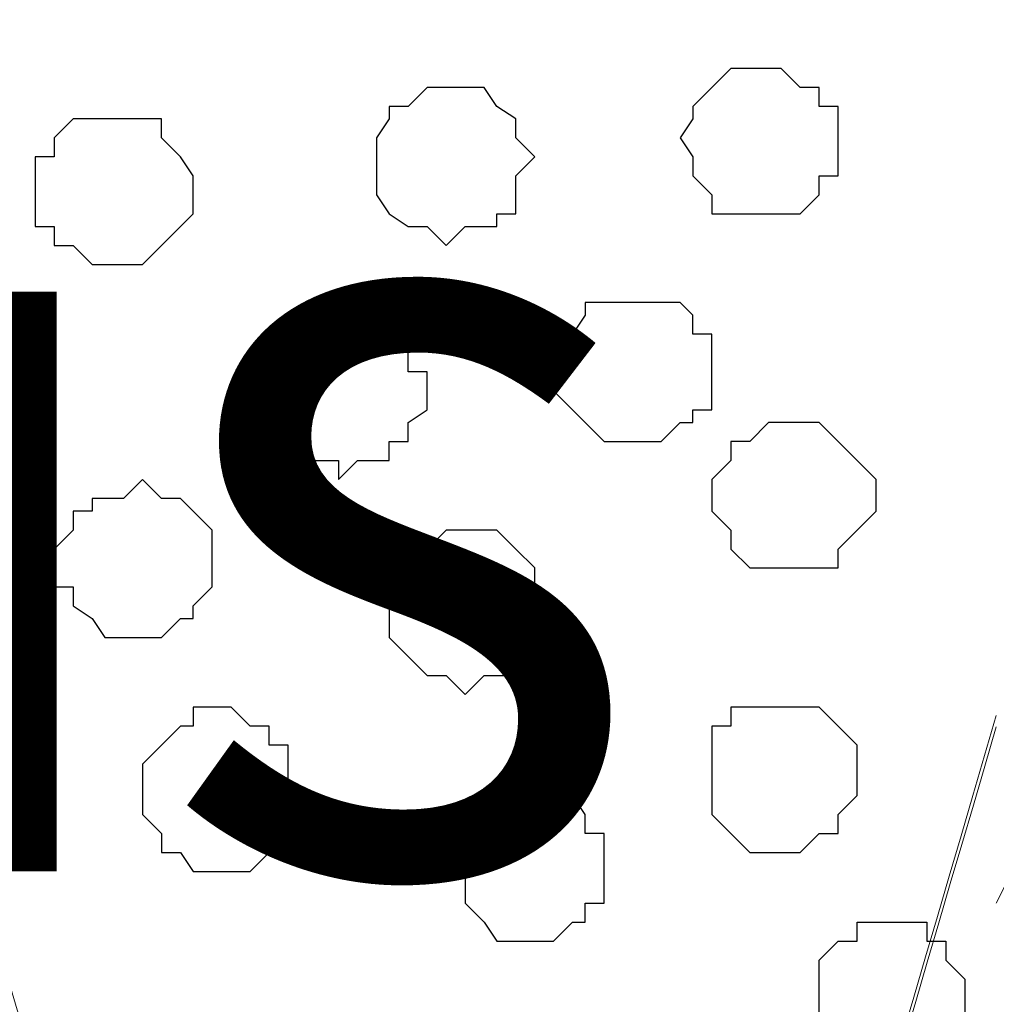
# Model space of a CAD drawing. Units: centimetres. Extents: x -8.5 to 9.4, y -10.7 to 13.4.
# Drawn here: x 3.5 to 3.8, y 0.6 to 0.9 of the extents above; entities that cross this region are included whole.
import ezdxf

# ---------------------------------------------------------------- set-up
doc = ezdxf.new("R2010")
doc.units = ezdxf.units.CM
doc.header["$MEASUREMENT"] = 0
doc.layers.add('Layer 1', color=7, linetype='Continuous')
doc.styles.add('196', font='arialbi.ttf', dxfattribs={"height": 1})

msp = doc.modelspace()

# ---------------------------------------------------------------- linework, layer by layer
at = {"layer": 'Layer 1', "color": 254}
msp.add_open_spline([(-1.06088, 1.29469), (-1.06088, 1.29469), (5.44759, 1.28834), (5.44759, 1.28834), (5.44759, 1.28834), (5.44759, 1.28834), (5.44759, -0.16581), (5.44759, -0.16581), (5.44759, -0.16581), (5.44759, -0.16581), (-1.06116, -0.15946), (-1.06116, -0.15946), (-1.06116, -0.15946), (-1.06116, -0.15946), (-1.06088, 1.29469), (-1.06088, 1.29469)], degree=3, knots=[0, 0, 0, 0, 0.25, 0.25, 0.25, 0.25, 0.5, 0.5, 0.5, 0.5, 0.75, 0.75, 0.75, 0.75, 1, 1, 1, 1], dxfattribs=at)
at = {"layer": 'Layer 1', "lineweight": 9}
for points, knots in [([(-1.06088, 1.29469), (-1.06088, 1.29469), (5.44759, 1.28834), (5.44759, 1.28834), (5.44759, 1.28834), (5.44759, 1.28834), (5.44759, -0.16581), (5.44759, -0.16581), (5.44759, -0.16581), (5.44759, -0.16581), (-1.06116, -0.15946), (-1.06116, -0.15946), (-1.06116, -0.15946), (-1.06116, -0.15946), (-1.06088, 1.29469), (-1.06088, 1.29469)], [0, 0, 0, 0, 0.25, 0.25, 0.25, 0.25, 0.5, 0.5, 0.5, 0.5, 0.75, 0.75, 0.75, 0.75, 1, 1, 1, 1]), ([(3.80083, 1.22052), (3.79697, 1.22186), (3.79448, 1.22273), (3.79448, 1.22273), (3.79448, 1.22273), (3.79448, 1.22273), (3.74156, 1.23543), (3.74156, 1.23543), (3.74156, 1.23543), (3.74156, 1.23543), (3.68229, 1.24178), (3.68229, 1.24178), (3.68229, 1.24178), (3.68229, 1.24178), (3.55741, 1.24178), (3.55741, 1.24178), (3.55741, 1.24178), (3.55741, 1.24178), (3.49814, 1.23543), (3.49814, 1.23543), (3.49814, 1.23543), (3.49814, 1.23543), (3.44311, 1.22273), (3.44311, 1.22273), (3.44311, 1.22273), (3.44311, 1.22273), (3.39654, 1.20579), (3.39654, 1.20579), (3.39654, 1.20579), (3.39654, 1.20579), (3.35421, 1.18251), (3.35421, 1.18251), (3.35421, 1.18251), (3.35421, 1.18251), (3.33093, 1.15288), (3.33093, 1.15288), (3.33093, 1.15288), (3.33093, 1.15288), (3.31823, 1.14018), (3.31823, 1.14018), (3.31823, 1.14018), (3.31823, 1.14018), (3.31188, 1.12324), (3.31188, 1.12324), (3.31188, 1.12324), (3.31188, 1.12324), (3.31188, 1.10419), (3.31188, 1.10419), (3.31188, 1.10419), (3.31188, 1.10419), (3.31823, 1.08726), (3.31823, 1.08726), (3.31823, 1.08726), (3.31823, 1.08726), (3.62303, 0.05433), (3.62303, 0.05433), (3.62303, 0.05433), (3.71746, 0.37658), (3.80083, 0.66109)], [0.3701768, 0.3701768, 0.3701768, 0.3701768, 0.3809524, 0.3809524, 0.3809524, 0.3809524, 0.4285714, 0.4285714, 0.4285714, 0.4285714, 0.4761905, 0.4761905, 0.4761905, 0.4761905, 0.5238095, 0.5238095, 0.5238095, 0.5238095, 0.5714286, 0.5714286, 0.5714286, 0.5714286, 0.6190476, 0.6190476, 0.6190476, 0.6190476, 0.6666667, 0.6666667, 0.6666667, 0.6666667, 0.7142857, 0.7142857, 0.7142857, 0.7142857, 0.7619048, 0.7619048, 0.7619048, 0.7619048, 0.8095238, 0.8095238, 0.8095238, 0.8095238, 0.8571429, 0.8571429, 0.8571429, 0.8571429, 0.9047619, 0.9047619, 0.9047619, 0.9047619, 0.952381, 0.952381, 0.952381, 0.952381, 1, 1, 1, 1.0265975, 1.0265975, 1.0265975, 1.0265975]), ([(3.80083, 0.59831), (3.80083, 0.59831), (3.83046, 0.65758), (3.83046, 0.65758), (3.83046, 0.65758), (3.83046, 0.65758), (3.86644, 0.71684), (3.86644, 0.71684), (3.86644, 0.71684), (3.86644, 0.71684), (3.90243, 0.76976), (3.90243, 0.76976), (3.90243, 0.76976), (3.90243, 0.76976), (3.93841, 0.81844), (3.93841, 0.81844), (3.93841, 0.81844), (3.93841, 0.81844), (3.97439, 0.86501), (3.97439, 0.86501), (3.97439, 0.86501), (3.97439, 0.86501), (4.02308, 0.91369), (4.02308, 0.91369), (4.02308, 0.91369), (4.02308, 0.91369), (4.06329, 0.95603), (4.06329, 0.95603), (4.06329, 0.95603), (4.06329, 0.95603), (4.11198, 0.99201), (4.11198, 0.99201), (4.11198, 0.99201), (4.11198, 0.99201), (4.15854, 1.02164), (4.15854, 1.02164), (4.15854, 1.02164), (4.15854, 1.02164), (4.20723, 1.05128), (4.20723, 1.05128), (4.20723, 1.05128), (4.20723, 1.05128), (4.25379, 1.08091), (4.25379, 1.08091), (4.25379, 1.08091), (4.25379, 1.08091), (4.30883, 1.09784), (4.30883, 1.09784), (4.30883, 1.09784), (4.30883, 1.09784), (4.36174, 1.11689), (4.36174, 1.11689), (4.36174, 1.11689), (4.36174, 1.11689), (4.41678, 1.12748), (4.41678, 1.12748), (4.41678, 1.12748), (4.41678, 1.12748), (4.47604, 1.13383), (4.47604, 1.13383), (4.47604, 1.13383), (4.47604, 1.13383), (4.52896, 1.14018), (4.52896, 1.14018), (4.52896, 1.14018), (4.52896, 1.14018), (4.58188, 1.13383), (4.58188, 1.13383), (4.58188, 1.13383), (4.58188, 1.13383), (4.63691, 1.12748), (4.63691, 1.12748), (4.63691, 1.12748), (4.63691, 1.12748), (4.68348, 1.12324), (4.68348, 1.12324), (4.68348, 1.12324), (4.68348, 1.12324), (4.73216, 1.10419), (4.73216, 1.10419), (4.73216, 1.10419), (4.73216, 1.10419), (4.78508, 1.08726), (4.78508, 1.08726), (4.78508, 1.08726), (4.78508, 1.08726), (4.83376, 1.06821), (4.83376, 1.06821), (4.83376, 1.06821), (4.83376, 1.06821), (4.87609, 1.04493), (4.87609, 1.04493), (4.87609, 1.04493), (4.87609, 1.04493), (4.92266, 1.01529), (4.92266, 1.01529)], [0, 0, 0, 0, 0.041667, 0.041667, 0.041667, 0.041667, 0.083333, 0.083333, 0.083333, 0.083333, 0.125, 0.125, 0.125, 0.125, 0.166667, 0.166667, 0.166667, 0.166667, 0.208333, 0.208333, 0.208333, 0.208333, 0.25, 0.25, 0.25, 0.25, 0.291667, 0.291667, 0.291667, 0.291667, 0.333333, 0.333333, 0.333333, 0.333333, 0.375, 0.375, 0.375, 0.375, 0.416667, 0.416667, 0.416667, 0.416667, 0.458333, 0.458333, 0.458333, 0.458333, 0.5, 0.5, 0.5, 0.5, 0.541667, 0.541667, 0.541667, 0.541667, 0.583333, 0.583333, 0.583333, 0.583333, 0.625, 0.625, 0.625, 0.625, 0.666667, 0.666667, 0.666667, 0.666667, 0.708333, 0.708333, 0.708333, 0.708333, 0.75, 0.75, 0.75, 0.75, 0.791667, 0.791667, 0.791667, 0.791667, 0.833333, 0.833333, 0.833333, 0.833333, 0.875, 0.875, 0.875, 0.875, 0.916667, 0.916667, 0.916667, 0.916667, 0.958333, 0.958333, 0.958333, 0.958333, 1, 1, 1, 1]), ([(3.31188, 1.09784), (3.31188, 1.09784), (3.61668, 0.06703), (3.61668, 0.06703), (3.61668, 0.06703), (3.61668, 0.06703), (3.61668, 0.03104), (3.61668, 0.03104), (3.61668, 0.03104), (3.61668, 0.03104), (3.61033, 0.01199), (3.61033, 0.01199), (3.61033, 0.01199), (3.61033, 0.01199), (3.60398, 0.00141), (3.60398, 0.00141), (3.60398, 0.00141), (3.60398, 0.00141), (3.57434, -0.02822), (3.57434, -0.02822), (3.57434, -0.02822), (3.57434, -0.02822), (3.53201, -0.05362), (3.53201, -0.05362), (3.53201, -0.05362), (3.53201, -0.05362), (3.48544, -0.07056), (3.48544, -0.07056), (3.48544, -0.07056), (3.48544, -0.07056), (3.43253, -0.08326), (3.43253, -0.08326), (3.43253, -0.08326), (3.43253, -0.08326), (3.36691, -0.08749), (3.36691, -0.08749), (3.36691, -0.08749), (3.36691, -0.08749), (3.24626, -0.08749), (3.24626, -0.08749), (3.24626, -0.08749), (3.24626, -0.08749), (3.18699, -0.08326), (3.18699, -0.08326), (3.18699, -0.08326), (3.18699, -0.08326), (3.12773, -0.07056), (3.12773, -0.07056), (3.12773, -0.07056), (3.12773, -0.07056), (3.07904, -0.05362), (3.07904, -0.05362), (3.07904, -0.05362), (3.07904, -0.05362), (3.04306, -0.02822), (3.04306, -0.02822), (3.04306, -0.02822), (3.04306, -0.02822), (3.01343, 0.00141), (3.01343, 0.00141), (3.01343, 0.00141), (3.01343, 0.00141), (3.00708, 0.01199), (3.00708, 0.01199), (3.00708, 0.01199), (3.00708, 0.01199), (3.00284, 0.03104), (3.00284, 0.03104), (3.00284, 0.03104), (3.00284, 0.03104), (3.00284, 0.06703), (3.00284, 0.06703), (3.00284, 0.06703), (3.00284, 0.06703), (3.31188, 1.09784), (3.31188, 1.09784)], [0, 0, 0, 0, 0.052632, 0.052632, 0.052632, 0.052632, 0.105263, 0.105263, 0.105263, 0.105263, 0.157895, 0.157895, 0.157895, 0.157895, 0.210526, 0.210526, 0.210526, 0.210526, 0.263158, 0.263158, 0.263158, 0.263158, 0.315789, 0.315789, 0.315789, 0.315789, 0.368421, 0.368421, 0.368421, 0.368421, 0.421053, 0.421053, 0.421053, 0.421053, 0.473684, 0.473684, 0.473684, 0.473684, 0.526316, 0.526316, 0.526316, 0.526316, 0.578947, 0.578947, 0.578947, 0.578947, 0.631579, 0.631579, 0.631579, 0.631579, 0.684211, 0.684211, 0.684211, 0.684211, 0.736842, 0.736842, 0.736842, 0.736842, 0.789474, 0.789474, 0.789474, 0.789474, 0.842105, 0.842105, 0.842105, 0.842105, 0.894737, 0.894737, 0.894737, 0.894737, 0.947368, 0.947368, 0.947368, 0.947368, 1, 1, 1, 1]), ([(3.80083, -0.07539), (3.78677, -0.07201), (3.75426, -0.06421), (3.75426, -0.06421), (3.75426, -0.06421), (3.75426, -0.06421), (3.70558, -0.04727), (3.70558, -0.04727), (3.70558, -0.04727), (3.70558, -0.04727), (3.66959, -0.02187), (3.66959, -0.02187), (3.66959, -0.02187), (3.66959, -0.02187), (3.63996, 0.00141), (3.63996, 0.00141), (3.63996, 0.00141), (3.63996, 0.00141), (3.62938, 0.01834), (3.62938, 0.01834), (3.62938, 0.01834), (3.62938, 0.01834), (3.62938, 0.03104), (3.62938, 0.03104), (3.62938, 0.03104), (3.62938, 0.03104), (3.62303, 0.04798), (3.62303, 0.04798), (3.62303, 0.04798), (3.62303, 0.04798), (3.62938, 0.07338), (3.62938, 0.07338), (3.62938, 0.07338), (3.62938, 0.07338), (3.71909, 0.37889), (3.80083, 0.65727)], [0.5817227, 0.5817227, 0.5817227, 0.5817227, 0.6190476, 0.6190476, 0.6190476, 0.6190476, 0.6666667, 0.6666667, 0.6666667, 0.6666667, 0.7142857, 0.7142857, 0.7142857, 0.7142857, 0.7619048, 0.7619048, 0.7619048, 0.7619048, 0.8095238, 0.8095238, 0.8095238, 0.8095238, 0.8571429, 0.8571429, 0.8571429, 0.8571429, 0.9047619, 0.9047619, 0.9047619, 0.9047619, 0.952381, 0.952381, 0.952381, 0.952381, 0.9783052, 0.9783052, 0.9783052, 0.9783052])]:
    msp.add_open_spline(points, degree=3, knots=knots, dxfattribs=at)
at = {"layer": 'Layer 1', "color": 253}
for points, knots in [([(3.72463, 0.87771), (3.72463, 0.87771), (3.72886, 0.87771), (3.72886, 0.87771), (3.72886, 0.87771), (3.72886, 0.87771), (3.73521, 0.87136), (3.73521, 0.87136), (3.73521, 0.87136), (3.73521, 0.87136), (3.74156, 0.87136), (3.74156, 0.87136), (3.74156, 0.87136), (3.74156, 0.87136), (3.74156, 0.86501), (3.74156, 0.86501), (3.74156, 0.86501), (3.74156, 0.86501), (3.74791, 0.86501), (3.74791, 0.86501), (3.74791, 0.86501), (3.74791, 0.86501), (3.74791, 0.84173), (3.74791, 0.84173), (3.74791, 0.84173), (3.74791, 0.84173), (3.74156, 0.84173), (3.74156, 0.84173), (3.74156, 0.84173), (3.74156, 0.84173), (3.74156, 0.83538), (3.74156, 0.83538), (3.74156, 0.83538), (3.74156, 0.83538), (3.73521, 0.82903), (3.73521, 0.82903), (3.73521, 0.82903), (3.73521, 0.82903), (3.70558, 0.82903), (3.70558, 0.82903), (3.70558, 0.82903), (3.70558, 0.82903), (3.70558, 0.83538), (3.70558, 0.83538), (3.70558, 0.83538), (3.70558, 0.83538), (3.69923, 0.84173), (3.69923, 0.84173), (3.69923, 0.84173), (3.69923, 0.84173), (3.69923, 0.84808), (3.69923, 0.84808), (3.69923, 0.84808), (3.69923, 0.84808), (3.69499, 0.85443), (3.69499, 0.85443), (3.69499, 0.85443), (3.69499, 0.85443), (3.69923, 0.86078), (3.69923, 0.86078), (3.69923, 0.86078), (3.69923, 0.86078), (3.69923, 0.86501), (3.69923, 0.86501), (3.69923, 0.86501), (3.69923, 0.86501), (3.71193, 0.87771), (3.71193, 0.87771), (3.71193, 0.87771), (3.71193, 0.87771), (3.72463, 0.87771), (3.72463, 0.87771)], [0, 0, 0, 0, 0.055556, 0.055556, 0.055556, 0.055556, 0.111111, 0.111111, 0.111111, 0.111111, 0.166667, 0.166667, 0.166667, 0.166667, 0.222222, 0.222222, 0.222222, 0.222222, 0.277778, 0.277778, 0.277778, 0.277778, 0.333333, 0.333333, 0.333333, 0.333333, 0.388889, 0.388889, 0.388889, 0.388889, 0.444444, 0.444444, 0.444444, 0.444444, 0.5, 0.5, 0.5, 0.5, 0.555556, 0.555556, 0.555556, 0.555556, 0.611111, 0.611111, 0.611111, 0.611111, 0.666667, 0.666667, 0.666667, 0.666667, 0.722222, 0.722222, 0.722222, 0.722222, 0.777778, 0.777778, 0.777778, 0.777778, 0.833333, 0.833333, 0.833333, 0.833333, 0.888889, 0.888889, 0.888889, 0.888889, 0.944444, 0.944444, 0.944444, 0.944444, 1, 1, 1, 1]), ([(3.61668, 0.87136), (3.61668, 0.87136), (3.62938, 0.87136), (3.62938, 0.87136), (3.62938, 0.87136), (3.62938, 0.87136), (3.63361, 0.86501), (3.63361, 0.86501), (3.63361, 0.86501), (3.63361, 0.86501), (3.63996, 0.86078), (3.63996, 0.86078), (3.63996, 0.86078), (3.63996, 0.86078), (3.63996, 0.85443), (3.63996, 0.85443), (3.63996, 0.85443), (3.63996, 0.85443), (3.64631, 0.84808), (3.64631, 0.84808), (3.64631, 0.84808), (3.64631, 0.84808), (3.63996, 0.84173), (3.63996, 0.84173), (3.63996, 0.84173), (3.63996, 0.84173), (3.63996, 0.82903), (3.63996, 0.82903), (3.63996, 0.82903), (3.63996, 0.82903), (3.63361, 0.82903), (3.63361, 0.82903), (3.63361, 0.82903), (3.63361, 0.82903), (3.63361, 0.82479), (3.63361, 0.82479), (3.63361, 0.82479), (3.63361, 0.82479), (3.62303, 0.82479), (3.62303, 0.82479), (3.62303, 0.82479), (3.62303, 0.82479), (3.61668, 0.81844), (3.61668, 0.81844), (3.61668, 0.81844), (3.61668, 0.81844), (3.61033, 0.82479), (3.61033, 0.82479), (3.61033, 0.82479), (3.61033, 0.82479), (3.60398, 0.82479), (3.60398, 0.82479), (3.60398, 0.82479), (3.60398, 0.82479), (3.59763, 0.82903), (3.59763, 0.82903), (3.59763, 0.82903), (3.59763, 0.82903), (3.59339, 0.83538), (3.59339, 0.83538), (3.59339, 0.83538), (3.59339, 0.83538), (3.59339, 0.85443), (3.59339, 0.85443), (3.59339, 0.85443), (3.59339, 0.85443), (3.59763, 0.86078), (3.59763, 0.86078), (3.59763, 0.86078), (3.59763, 0.86078), (3.59763, 0.86501), (3.59763, 0.86501), (3.59763, 0.86501), (3.59763, 0.86501), (3.60398, 0.86501), (3.60398, 0.86501), (3.60398, 0.86501), (3.60398, 0.86501), (3.61033, 0.87136), (3.61033, 0.87136), (3.61033, 0.87136), (3.61033, 0.87136), (3.61668, 0.87136), (3.61668, 0.87136)], [0, 0, 0, 0, 0.047619, 0.047619, 0.047619, 0.047619, 0.095238, 0.095238, 0.095238, 0.095238, 0.142857, 0.142857, 0.142857, 0.142857, 0.190476, 0.190476, 0.190476, 0.190476, 0.238095, 0.238095, 0.238095, 0.238095, 0.285714, 0.285714, 0.285714, 0.285714, 0.333333, 0.333333, 0.333333, 0.333333, 0.380952, 0.380952, 0.380952, 0.380952, 0.428571, 0.428571, 0.428571, 0.428571, 0.47619, 0.47619, 0.47619, 0.47619, 0.52381, 0.52381, 0.52381, 0.52381, 0.571429, 0.571429, 0.571429, 0.571429, 0.619048, 0.619048, 0.619048, 0.619048, 0.666667, 0.666667, 0.666667, 0.666667, 0.714286, 0.714286, 0.714286, 0.714286, 0.761905, 0.761905, 0.761905, 0.761905, 0.809524, 0.809524, 0.809524, 0.809524, 0.857143, 0.857143, 0.857143, 0.857143, 0.904762, 0.904762, 0.904762, 0.904762, 0.952381, 0.952381, 0.952381, 0.952381, 1, 1, 1, 1]), ([(3.50238, 0.86078), (3.50238, 0.86078), (3.52143, 0.86078), (3.52143, 0.86078), (3.52143, 0.86078), (3.52143, 0.86078), (3.52143, 0.85443), (3.52143, 0.85443), (3.52143, 0.85443), (3.52143, 0.85443), (3.52778, 0.84808), (3.52778, 0.84808), (3.52778, 0.84808), (3.52778, 0.84808), (3.53201, 0.84173), (3.53201, 0.84173), (3.53201, 0.84173), (3.53201, 0.84173), (3.53201, 0.82903), (3.53201, 0.82903), (3.53201, 0.82903), (3.53201, 0.82903), (3.52778, 0.82479), (3.52778, 0.82479), (3.52778, 0.82479), (3.52778, 0.82479), (3.52143, 0.81844), (3.52143, 0.81844), (3.52143, 0.81844), (3.52143, 0.81844), (3.51508, 0.81209), (3.51508, 0.81209), (3.51508, 0.81209), (3.51508, 0.81209), (3.49814, 0.81209), (3.49814, 0.81209), (3.49814, 0.81209), (3.49814, 0.81209), (3.49179, 0.81844), (3.49179, 0.81844), (3.49179, 0.81844), (3.49179, 0.81844), (3.48544, 0.81844), (3.48544, 0.81844), (3.48544, 0.81844), (3.48544, 0.81844), (3.48544, 0.82479), (3.48544, 0.82479), (3.48544, 0.82479), (3.48544, 0.82479), (3.47909, 0.82479), (3.47909, 0.82479), (3.47909, 0.82479), (3.47909, 0.82479), (3.47909, 0.84808), (3.47909, 0.84808), (3.47909, 0.84808), (3.47909, 0.84808), (3.48544, 0.84808), (3.48544, 0.84808), (3.48544, 0.84808), (3.48544, 0.84808), (3.48544, 0.85443), (3.48544, 0.85443), (3.48544, 0.85443), (3.48544, 0.85443), (3.49179, 0.86078), (3.49179, 0.86078), (3.49179, 0.86078), (3.49179, 0.86078), (3.50238, 0.86078), (3.50238, 0.86078)], [0, 0, 0, 0, 0.055556, 0.055556, 0.055556, 0.055556, 0.111111, 0.111111, 0.111111, 0.111111, 0.166667, 0.166667, 0.166667, 0.166667, 0.222222, 0.222222, 0.222222, 0.222222, 0.277778, 0.277778, 0.277778, 0.277778, 0.333333, 0.333333, 0.333333, 0.333333, 0.388889, 0.388889, 0.388889, 0.388889, 0.444444, 0.444444, 0.444444, 0.444444, 0.5, 0.5, 0.5, 0.5, 0.555556, 0.555556, 0.555556, 0.555556, 0.611111, 0.611111, 0.611111, 0.611111, 0.666667, 0.666667, 0.666667, 0.666667, 0.722222, 0.722222, 0.722222, 0.722222, 0.777778, 0.777778, 0.777778, 0.777778, 0.833333, 0.833333, 0.833333, 0.833333, 0.888889, 0.888889, 0.888889, 0.888889, 0.944444, 0.944444, 0.944444, 0.944444, 1, 1, 1, 1]), ([(3.68229, 0.79939), (3.68229, 0.79939), (3.69499, 0.79939), (3.69499, 0.79939), (3.69499, 0.79939), (3.69499, 0.79939), (3.69923, 0.79516), (3.69923, 0.79516), (3.69923, 0.79516), (3.69923, 0.79516), (3.69923, 0.78881), (3.69923, 0.78881), (3.69923, 0.78881), (3.69923, 0.78881), (3.70558, 0.78881), (3.70558, 0.78881), (3.70558, 0.78881), (3.70558, 0.78881), (3.70558, 0.76341), (3.70558, 0.76341), (3.70558, 0.76341), (3.70558, 0.76341), (3.69923, 0.76341), (3.69923, 0.76341), (3.69923, 0.76341), (3.69923, 0.76341), (3.69923, 0.75918), (3.69923, 0.75918), (3.69923, 0.75918), (3.69923, 0.75918), (3.69499, 0.75918), (3.69499, 0.75918), (3.69499, 0.75918), (3.69499, 0.75918), (3.68864, 0.75283), (3.68864, 0.75283), (3.68864, 0.75283), (3.68864, 0.75283), (3.66959, 0.75283), (3.66959, 0.75283), (3.66959, 0.75283), (3.66959, 0.75283), (3.66324, 0.75918), (3.66324, 0.75918), (3.66324, 0.75918), (3.66324, 0.75918), (3.65266, 0.76976), (3.65266, 0.76976), (3.65266, 0.76976), (3.65266, 0.76976), (3.65266, 0.78246), (3.65266, 0.78246), (3.65266, 0.78246), (3.65266, 0.78246), (3.65901, 0.78881), (3.65901, 0.78881), (3.65901, 0.78881), (3.65901, 0.78881), (3.66324, 0.79516), (3.66324, 0.79516), (3.66324, 0.79516), (3.66324, 0.79516), (3.66324, 0.79939), (3.66324, 0.79939), (3.66324, 0.79939), (3.66324, 0.79939), (3.68229, 0.79939), (3.68229, 0.79939)], [0, 0, 0, 0, 0.058824, 0.058824, 0.058824, 0.058824, 0.117647, 0.117647, 0.117647, 0.117647, 0.176471, 0.176471, 0.176471, 0.176471, 0.235294, 0.235294, 0.235294, 0.235294, 0.294118, 0.294118, 0.294118, 0.294118, 0.352941, 0.352941, 0.352941, 0.352941, 0.411765, 0.411765, 0.411765, 0.411765, 0.470588, 0.470588, 0.470588, 0.470588, 0.529412, 0.529412, 0.529412, 0.529412, 0.588235, 0.588235, 0.588235, 0.588235, 0.647059, 0.647059, 0.647059, 0.647059, 0.705882, 0.705882, 0.705882, 0.705882, 0.764706, 0.764706, 0.764706, 0.764706, 0.823529, 0.823529, 0.823529, 0.823529, 0.882353, 0.882353, 0.882353, 0.882353, 0.941176, 0.941176, 0.941176, 0.941176, 1, 1, 1, 1]), ([(3.58069, 0.79516), (3.58069, 0.79516), (3.59339, 0.79516), (3.59339, 0.79516), (3.59339, 0.79516), (3.59339, 0.79516), (3.59763, 0.78881), (3.59763, 0.78881), (3.59763, 0.78881), (3.59763, 0.78881), (3.60398, 0.78246), (3.60398, 0.78246), (3.60398, 0.78246), (3.60398, 0.78246), (3.60398, 0.77611), (3.60398, 0.77611), (3.60398, 0.77611), (3.60398, 0.77611), (3.61033, 0.77611), (3.61033, 0.77611), (3.61033, 0.77611), (3.61033, 0.77611), (3.61033, 0.76341), (3.61033, 0.76341), (3.61033, 0.76341), (3.61033, 0.76341), (3.60398, 0.75918), (3.60398, 0.75918), (3.60398, 0.75918), (3.60398, 0.75918), (3.60398, 0.75283), (3.60398, 0.75283), (3.60398, 0.75283), (3.60398, 0.75283), (3.59763, 0.75283), (3.59763, 0.75283), (3.59763, 0.75283), (3.59763, 0.75283), (3.59763, 0.74648), (3.59763, 0.74648), (3.59763, 0.74648), (3.59763, 0.74648), (3.58704, 0.74648), (3.58704, 0.74648), (3.58704, 0.74648), (3.58704, 0.74648), (3.58069, 0.74013), (3.58069, 0.74013), (3.58069, 0.74013), (3.58069, 0.74013), (3.58069, 0.74648), (3.58069, 0.74648), (3.58069, 0.74648), (3.58069, 0.74648), (3.56799, 0.74648), (3.56799, 0.74648), (3.56799, 0.74648), (3.56799, 0.74648), (3.56376, 0.75283), (3.56376, 0.75283), (3.56376, 0.75283), (3.56376, 0.75283), (3.56376, 0.75918), (3.56376, 0.75918), (3.56376, 0.75918), (3.56376, 0.75918), (3.55741, 0.76341), (3.55741, 0.76341), (3.55741, 0.76341), (3.55741, 0.76341), (3.55741, 0.77611), (3.55741, 0.77611), (3.55741, 0.77611), (3.55741, 0.77611), (3.56376, 0.77611), (3.56376, 0.77611), (3.56376, 0.77611), (3.56376, 0.77611), (3.56376, 0.78881), (3.56376, 0.78881), (3.56376, 0.78881), (3.56376, 0.78881), (3.56799, 0.78881), (3.56799, 0.78881), (3.56799, 0.78881), (3.56799, 0.78881), (3.57434, 0.79516), (3.57434, 0.79516), (3.57434, 0.79516), (3.57434, 0.79516), (3.58069, 0.79516), (3.58069, 0.79516)], [0, 0, 0, 0, 0.043478, 0.043478, 0.043478, 0.043478, 0.086957, 0.086957, 0.086957, 0.086957, 0.130435, 0.130435, 0.130435, 0.130435, 0.173913, 0.173913, 0.173913, 0.173913, 0.217391, 0.217391, 0.217391, 0.217391, 0.26087, 0.26087, 0.26087, 0.26087, 0.304348, 0.304348, 0.304348, 0.304348, 0.347826, 0.347826, 0.347826, 0.347826, 0.391304, 0.391304, 0.391304, 0.391304, 0.434783, 0.434783, 0.434783, 0.434783, 0.478261, 0.478261, 0.478261, 0.478261, 0.521739, 0.521739, 0.521739, 0.521739, 0.565217, 0.565217, 0.565217, 0.565217, 0.608696, 0.608696, 0.608696, 0.608696, 0.652174, 0.652174, 0.652174, 0.652174, 0.695652, 0.695652, 0.695652, 0.695652, 0.73913, 0.73913, 0.73913, 0.73913, 0.782609, 0.782609, 0.782609, 0.782609, 0.826087, 0.826087, 0.826087, 0.826087, 0.869565, 0.869565, 0.869565, 0.869565, 0.913043, 0.913043, 0.913043, 0.913043, 0.956522, 0.956522, 0.956522, 0.956522, 1, 1, 1, 1]), ([(3.72886, 0.75918), (3.72886, 0.75918), (3.74156, 0.75918), (3.74156, 0.75918), (3.74156, 0.75918), (3.74156, 0.75918), (3.74791, 0.75283), (3.74791, 0.75283), (3.74791, 0.75283), (3.74791, 0.75283), (3.75426, 0.74648), (3.75426, 0.74648), (3.75426, 0.74648), (3.75426, 0.74648), (3.76061, 0.74013), (3.76061, 0.74013), (3.76061, 0.74013), (3.76061, 0.74013), (3.76061, 0.72954), (3.76061, 0.72954), (3.76061, 0.72954), (3.76061, 0.72954), (3.75426, 0.72319), (3.75426, 0.72319), (3.75426, 0.72319), (3.75426, 0.72319), (3.74791, 0.71684), (3.74791, 0.71684), (3.74791, 0.71684), (3.74791, 0.71684), (3.74791, 0.71049), (3.74791, 0.71049), (3.74791, 0.71049), (3.74791, 0.71049), (3.71828, 0.71049), (3.71828, 0.71049), (3.71828, 0.71049), (3.71828, 0.71049), (3.71193, 0.71684), (3.71193, 0.71684), (3.71193, 0.71684), (3.71193, 0.71684), (3.71193, 0.72319), (3.71193, 0.72319), (3.71193, 0.72319), (3.71193, 0.72319), (3.70558, 0.72954), (3.70558, 0.72954), (3.70558, 0.72954), (3.70558, 0.72954), (3.70558, 0.74013), (3.70558, 0.74013), (3.70558, 0.74013), (3.70558, 0.74013), (3.71193, 0.74648), (3.71193, 0.74648), (3.71193, 0.74648), (3.71193, 0.74648), (3.71193, 0.75283), (3.71193, 0.75283), (3.71193, 0.75283), (3.71193, 0.75283), (3.71828, 0.75283), (3.71828, 0.75283), (3.71828, 0.75283), (3.71828, 0.75283), (3.72463, 0.75918), (3.72463, 0.75918), (3.72463, 0.75918), (3.72463, 0.75918), (3.72886, 0.75918), (3.72886, 0.75918)], [0, 0, 0, 0, 0.055556, 0.055556, 0.055556, 0.055556, 0.111111, 0.111111, 0.111111, 0.111111, 0.166667, 0.166667, 0.166667, 0.166667, 0.222222, 0.222222, 0.222222, 0.222222, 0.277778, 0.277778, 0.277778, 0.277778, 0.333333, 0.333333, 0.333333, 0.333333, 0.388889, 0.388889, 0.388889, 0.388889, 0.444444, 0.444444, 0.444444, 0.444444, 0.5, 0.5, 0.5, 0.5, 0.555556, 0.555556, 0.555556, 0.555556, 0.611111, 0.611111, 0.611111, 0.611111, 0.666667, 0.666667, 0.666667, 0.666667, 0.722222, 0.722222, 0.722222, 0.722222, 0.777778, 0.777778, 0.777778, 0.777778, 0.833333, 0.833333, 0.833333, 0.833333, 0.888889, 0.888889, 0.888889, 0.888889, 0.944444, 0.944444, 0.944444, 0.944444, 1, 1, 1, 1]), ([(3.51508, 0.74013), (3.51508, 0.74013), (3.52143, 0.73378), (3.52143, 0.73378), (3.52143, 0.73378), (3.52143, 0.73378), (3.52778, 0.73378), (3.52778, 0.73378), (3.52778, 0.73378), (3.52778, 0.73378), (3.53836, 0.72319), (3.53836, 0.72319), (3.53836, 0.72319), (3.53836, 0.72319), (3.53836, 0.70414), (3.53836, 0.70414), (3.53836, 0.70414), (3.53836, 0.70414), (3.53201, 0.69779), (3.53201, 0.69779), (3.53201, 0.69779), (3.53201, 0.69779), (3.53201, 0.69356), (3.53201, 0.69356), (3.53201, 0.69356), (3.53201, 0.69356), (3.52778, 0.69356), (3.52778, 0.69356), (3.52778, 0.69356), (3.52778, 0.69356), (3.52143, 0.68721), (3.52143, 0.68721), (3.52143, 0.68721), (3.52143, 0.68721), (3.50238, 0.68721), (3.50238, 0.68721), (3.50238, 0.68721), (3.50238, 0.68721), (3.49814, 0.69356), (3.49814, 0.69356), (3.49814, 0.69356), (3.49814, 0.69356), (3.49179, 0.69779), (3.49179, 0.69779), (3.49179, 0.69779), (3.49179, 0.69779), (3.49179, 0.70414), (3.49179, 0.70414), (3.49179, 0.70414), (3.49179, 0.70414), (3.48544, 0.70414), (3.48544, 0.70414), (3.48544, 0.70414), (3.48544, 0.70414), (3.48544, 0.71684), (3.48544, 0.71684), (3.48544, 0.71684), (3.48544, 0.71684), (3.49179, 0.72319), (3.49179, 0.72319), (3.49179, 0.72319), (3.49179, 0.72319), (3.49179, 0.72954), (3.49179, 0.72954), (3.49179, 0.72954), (3.49179, 0.72954), (3.49814, 0.72954), (3.49814, 0.72954), (3.49814, 0.72954), (3.49814, 0.72954), (3.49814, 0.73378), (3.49814, 0.73378), (3.49814, 0.73378), (3.49814, 0.73378), (3.50873, 0.73378), (3.50873, 0.73378), (3.50873, 0.73378), (3.50873, 0.73378), (3.51508, 0.74013), (3.51508, 0.74013)], [0, 0, 0, 0, 0.05, 0.05, 0.05, 0.05, 0.1, 0.1, 0.1, 0.1, 0.15, 0.15, 0.15, 0.15, 0.2, 0.2, 0.2, 0.2, 0.25, 0.25, 0.25, 0.25, 0.3, 0.3, 0.3, 0.3, 0.35, 0.35, 0.35, 0.35, 0.4, 0.4, 0.4, 0.4, 0.45, 0.45, 0.45, 0.45, 0.5, 0.5, 0.5, 0.5, 0.55, 0.55, 0.55, 0.55, 0.6, 0.6, 0.6, 0.6, 0.65, 0.65, 0.65, 0.65, 0.7, 0.7, 0.7, 0.7, 0.75, 0.75, 0.75, 0.75, 0.8, 0.8, 0.8, 0.8, 0.85, 0.85, 0.85, 0.85, 0.9, 0.9, 0.9, 0.9, 0.95, 0.95, 0.95, 0.95, 1, 1, 1, 1]), ([(3.53836, 0.66393), (3.53836, 0.66393), (3.54471, 0.66393), (3.54471, 0.66393), (3.54471, 0.66393), (3.54471, 0.66393), (3.55106, 0.65758), (3.55106, 0.65758), (3.55106, 0.65758), (3.55106, 0.65758), (3.55741, 0.65758), (3.55741, 0.65758), (3.55741, 0.65758), (3.55741, 0.65758), (3.55741, 0.65123), (3.55741, 0.65123), (3.55741, 0.65123), (3.55741, 0.65123), (3.56376, 0.65123), (3.56376, 0.65123), (3.56376, 0.65123), (3.56376, 0.65123), (3.56376, 0.63853), (3.56376, 0.63853), (3.56376, 0.63853), (3.56376, 0.63853), (3.56799, 0.63429), (3.56799, 0.63429), (3.56799, 0.63429), (3.56799, 0.63429), (3.56376, 0.63429), (3.56376, 0.63429), (3.56376, 0.63429), (3.56376, 0.63429), (3.56376, 0.62159), (3.56376, 0.62159), (3.56376, 0.62159), (3.56376, 0.62159), (3.55106, 0.60889), (3.55106, 0.60889), (3.55106, 0.60889), (3.55106, 0.60889), (3.53201, 0.60889), (3.53201, 0.60889), (3.53201, 0.60889), (3.53201, 0.60889), (3.52778, 0.61524), (3.52778, 0.61524), (3.52778, 0.61524), (3.52778, 0.61524), (3.52143, 0.61524), (3.52143, 0.61524), (3.52143, 0.61524), (3.52143, 0.61524), (3.52143, 0.62159), (3.52143, 0.62159), (3.52143, 0.62159), (3.52143, 0.62159), (3.51508, 0.62794), (3.51508, 0.62794), (3.51508, 0.62794), (3.51508, 0.62794), (3.51508, 0.64488), (3.51508, 0.64488), (3.51508, 0.64488), (3.51508, 0.64488), (3.52143, 0.65123), (3.52143, 0.65123), (3.52143, 0.65123), (3.52143, 0.65123), (3.52778, 0.65758), (3.52778, 0.65758), (3.52778, 0.65758), (3.52778, 0.65758), (3.53201, 0.65758), (3.53201, 0.65758), (3.53201, 0.65758), (3.53201, 0.65758), (3.53201, 0.66393), (3.53201, 0.66393), (3.53201, 0.66393), (3.53201, 0.66393), (3.53836, 0.66393), (3.53836, 0.66393)], [0, 0, 0, 0, 0.047619, 0.047619, 0.047619, 0.047619, 0.095238, 0.095238, 0.095238, 0.095238, 0.142857, 0.142857, 0.142857, 0.142857, 0.190476, 0.190476, 0.190476, 0.190476, 0.238095, 0.238095, 0.238095, 0.238095, 0.285714, 0.285714, 0.285714, 0.285714, 0.333333, 0.333333, 0.333333, 0.333333, 0.380952, 0.380952, 0.380952, 0.380952, 0.428571, 0.428571, 0.428571, 0.428571, 0.47619, 0.47619, 0.47619, 0.47619, 0.52381, 0.52381, 0.52381, 0.52381, 0.571429, 0.571429, 0.571429, 0.571429, 0.619048, 0.619048, 0.619048, 0.619048, 0.666667, 0.666667, 0.666667, 0.666667, 0.714286, 0.714286, 0.714286, 0.714286, 0.761905, 0.761905, 0.761905, 0.761905, 0.809524, 0.809524, 0.809524, 0.809524, 0.857143, 0.857143, 0.857143, 0.857143, 0.904762, 0.904762, 0.904762, 0.904762, 0.952381, 0.952381, 0.952381, 0.952381, 1, 1, 1, 1]), ([(3.72886, 0.66393), (3.72886, 0.66393), (3.74156, 0.66393), (3.74156, 0.66393), (3.74156, 0.66393), (3.74156, 0.66393), (3.75426, 0.65123), (3.75426, 0.65123), (3.75426, 0.65123), (3.75426, 0.65123), (3.75426, 0.63429), (3.75426, 0.63429), (3.75426, 0.63429), (3.75426, 0.63429), (3.74791, 0.62794), (3.74791, 0.62794), (3.74791, 0.62794), (3.74791, 0.62794), (3.74791, 0.62159), (3.74791, 0.62159), (3.74791, 0.62159), (3.74791, 0.62159), (3.74156, 0.62159), (3.74156, 0.62159), (3.74156, 0.62159), (3.74156, 0.62159), (3.73521, 0.61524), (3.73521, 0.61524), (3.73521, 0.61524), (3.73521, 0.61524), (3.71828, 0.61524), (3.71828, 0.61524), (3.71828, 0.61524), (3.71828, 0.61524), (3.70558, 0.62794), (3.70558, 0.62794), (3.70558, 0.62794), (3.70558, 0.62794), (3.70558, 0.65758), (3.70558, 0.65758), (3.70558, 0.65758), (3.70558, 0.65758), (3.71193, 0.65758), (3.71193, 0.65758), (3.71193, 0.65758), (3.71193, 0.65758), (3.71193, 0.66393), (3.71193, 0.66393), (3.71193, 0.66393), (3.71193, 0.66393), (3.72886, 0.66393), (3.72886, 0.66393)], [0, 0, 0, 0, 0.076923, 0.076923, 0.076923, 0.076923, 0.153846, 0.153846, 0.153846, 0.153846, 0.230769, 0.230769, 0.230769, 0.230769, 0.307692, 0.307692, 0.307692, 0.307692, 0.384615, 0.384615, 0.384615, 0.384615, 0.461538, 0.461538, 0.461538, 0.461538, 0.538462, 0.538462, 0.538462, 0.538462, 0.615385, 0.615385, 0.615385, 0.615385, 0.692308, 0.692308, 0.692308, 0.692308, 0.769231, 0.769231, 0.769231, 0.769231, 0.846154, 0.846154, 0.846154, 0.846154, 0.923077, 0.923077, 0.923077, 0.923077, 1, 1, 1, 1]), ([(3.64631, 0.63429), (3.64631, 0.63429), (3.65901, 0.63429), (3.65901, 0.63429), (3.65901, 0.63429), (3.65901, 0.63429), (3.66324, 0.62794), (3.66324, 0.62794), (3.66324, 0.62794), (3.66324, 0.62794), (3.66324, 0.62159), (3.66324, 0.62159), (3.66324, 0.62159), (3.66324, 0.62159), (3.66959, 0.62159), (3.66959, 0.62159), (3.66959, 0.62159), (3.66959, 0.62159), (3.66959, 0.59831), (3.66959, 0.59831), (3.66959, 0.59831), (3.66959, 0.59831), (3.66324, 0.59831), (3.66324, 0.59831), (3.66324, 0.59831), (3.66324, 0.59831), (3.66324, 0.59196), (3.66324, 0.59196), (3.66324, 0.59196), (3.66324, 0.59196), (3.65901, 0.59196), (3.65901, 0.59196), (3.65901, 0.59196), (3.65901, 0.59196), (3.65266, 0.58561), (3.65266, 0.58561), (3.65266, 0.58561), (3.65266, 0.58561), (3.63361, 0.58561), (3.63361, 0.58561), (3.63361, 0.58561), (3.63361, 0.58561), (3.62938, 0.59196), (3.62938, 0.59196), (3.62938, 0.59196), (3.62938, 0.59196), (3.62303, 0.59831), (3.62303, 0.59831), (3.62303, 0.59831), (3.62303, 0.59831), (3.62303, 0.62159), (3.62303, 0.62159), (3.62303, 0.62159), (3.62303, 0.62159), (3.62938, 0.62794), (3.62938, 0.62794), (3.62938, 0.62794), (3.62938, 0.62794), (3.62938, 0.63429), (3.62938, 0.63429), (3.62938, 0.63429), (3.62938, 0.63429), (3.64631, 0.63429), (3.64631, 0.63429)], [0, 0, 0, 0, 0.0625, 0.0625, 0.0625, 0.0625, 0.125, 0.125, 0.125, 0.125, 0.1875, 0.1875, 0.1875, 0.1875, 0.25, 0.25, 0.25, 0.25, 0.3125, 0.3125, 0.3125, 0.3125, 0.375, 0.375, 0.375, 0.375, 0.4375, 0.4375, 0.4375, 0.4375, 0.5, 0.5, 0.5, 0.5, 0.5625, 0.5625, 0.5625, 0.5625, 0.625, 0.625, 0.625, 0.625, 0.6875, 0.6875, 0.6875, 0.6875, 0.75, 0.75, 0.75, 0.75, 0.8125, 0.8125, 0.8125, 0.8125, 0.875, 0.875, 0.875, 0.875, 0.9375, 0.9375, 0.9375, 0.9375, 1, 1, 1, 1]), ([(3.76484, 0.53693), (3.76484, 0.53693), (3.77119, 0.53693), (3.77119, 0.53693), (3.77119, 0.53693), (3.77119, 0.53693), (3.78389, 0.54963), (3.78389, 0.54963), (3.78389, 0.54963), (3.78389, 0.54963), (3.79024, 0.55598), (3.79024, 0.55598), (3.79024, 0.55598), (3.79024, 0.55598), (3.79024, 0.57291), (3.79024, 0.57291), (3.79024, 0.57291), (3.79024, 0.57291), (3.78389, 0.57926), (3.78389, 0.57926), (3.78389, 0.57926), (3.78389, 0.57926), (3.78389, 0.58561), (3.78389, 0.58561), (3.78389, 0.58561), (3.78389, 0.58561), (3.77754, 0.58561), (3.77754, 0.58561), (3.77754, 0.58561), (3.77754, 0.58561), (3.77754, 0.59196), (3.77754, 0.59196), (3.77754, 0.59196), (3.77754, 0.59196), (3.75426, 0.59196), (3.75426, 0.59196), (3.75426, 0.59196), (3.75426, 0.59196), (3.75426, 0.58561), (3.75426, 0.58561), (3.75426, 0.58561), (3.75426, 0.58561), (3.74791, 0.58561), (3.74791, 0.58561), (3.74791, 0.58561), (3.74791, 0.58561), (3.74156, 0.57926), (3.74156, 0.57926), (3.74156, 0.57926), (3.74156, 0.57926), (3.74156, 0.54963), (3.74156, 0.54963), (3.74156, 0.54963), (3.74156, 0.54963), (3.74791, 0.54963), (3.74791, 0.54963), (3.74791, 0.54963), (3.74791, 0.54963), (3.76061, 0.53693), (3.76061, 0.53693), (3.76061, 0.53693), (3.76061, 0.53693), (3.76484, 0.53693), (3.76484, 0.53693)], [0, 0, 0, 0, 0.0625, 0.0625, 0.0625, 0.0625, 0.125, 0.125, 0.125, 0.125, 0.1875, 0.1875, 0.1875, 0.1875, 0.25, 0.25, 0.25, 0.25, 0.3125, 0.3125, 0.3125, 0.3125, 0.375, 0.375, 0.375, 0.375, 0.4375, 0.4375, 0.4375, 0.4375, 0.5, 0.5, 0.5, 0.5, 0.5625, 0.5625, 0.5625, 0.5625, 0.625, 0.625, 0.625, 0.625, 0.6875, 0.6875, 0.6875, 0.6875, 0.75, 0.75, 0.75, 0.75, 0.8125, 0.8125, 0.8125, 0.8125, 0.875, 0.875, 0.875, 0.875, 0.9375, 0.9375, 0.9375, 0.9375, 1, 1, 1, 1])]:
    msp.add_open_spline(points, degree=3, knots=knots, dxfattribs=at)
at = {"layer": 'Layer 1', "color": 251}
msp.add_open_spline([(3.62303, 0.72319), (3.62303, 0.72319), (3.63361, 0.72319), (3.63361, 0.72319), (3.63361, 0.72319), (3.63361, 0.72319), (3.63996, 0.71684), (3.63996, 0.71684), (3.63996, 0.71684), (3.63996, 0.71684), (3.64631, 0.71049), (3.64631, 0.71049), (3.64631, 0.71049), (3.64631, 0.71049), (3.64631, 0.68086), (3.64631, 0.68086), (3.64631, 0.68086), (3.64631, 0.68086), (3.63996, 0.68086), (3.63996, 0.68086), (3.63996, 0.68086), (3.63996, 0.68086), (3.63996, 0.67451), (3.63996, 0.67451), (3.63996, 0.67451), (3.63996, 0.67451), (3.62938, 0.67451), (3.62938, 0.67451), (3.62938, 0.67451), (3.62938, 0.67451), (3.62303, 0.66816), (3.62303, 0.66816), (3.62303, 0.66816), (3.62303, 0.66816), (3.61668, 0.67451), (3.61668, 0.67451), (3.61668, 0.67451), (3.61668, 0.67451), (3.61033, 0.67451), (3.61033, 0.67451), (3.61033, 0.67451), (3.61033, 0.67451), (3.59763, 0.68721), (3.59763, 0.68721), (3.59763, 0.68721), (3.59763, 0.68721), (3.59763, 0.70414), (3.59763, 0.70414), (3.59763, 0.70414), (3.59763, 0.70414), (3.60398, 0.71049), (3.60398, 0.71049), (3.60398, 0.71049), (3.60398, 0.71049), (3.60398, 0.71684), (3.60398, 0.71684), (3.60398, 0.71684), (3.60398, 0.71684), (3.61033, 0.71684), (3.61033, 0.71684), (3.61033, 0.71684), (3.61033, 0.71684), (3.61668, 0.72319), (3.61668, 0.72319), (3.61668, 0.72319), (3.61668, 0.72319), (3.62303, 0.72319), (3.62303, 0.72319)], degree=3, knots=[0, 0, 0, 0, 0.058824, 0.058824, 0.058824, 0.058824, 0.117647, 0.117647, 0.117647, 0.117647, 0.176471, 0.176471, 0.176471, 0.176471, 0.235294, 0.235294, 0.235294, 0.235294, 0.294118, 0.294118, 0.294118, 0.294118, 0.352941, 0.352941, 0.352941, 0.352941, 0.411765, 0.411765, 0.411765, 0.411765, 0.470588, 0.470588, 0.470588, 0.470588, 0.529412, 0.529412, 0.529412, 0.529412, 0.588235, 0.588235, 0.588235, 0.588235, 0.647059, 0.647059, 0.647059, 0.647059, 0.705882, 0.705882, 0.705882, 0.705882, 0.764706, 0.764706, 0.764706, 0.764706, 0.823529, 0.823529, 0.823529, 0.823529, 0.882353, 0.882353, 0.882353, 0.882353, 0.941176, 0.941176, 0.941176, 0.941176, 1, 1, 1, 1], dxfattribs=at)

# ---------------------------------------------------------------- texts
at = {"layer": 'Layer 1', "color": 142, "style": '196', "oblique": 0, "width": 0.993572}
msp.add_text('Plus', height=0.261979, dxfattribs=at).set_placement((2.97743, 0.6089))

doc.saveas('drawing.dxf')
